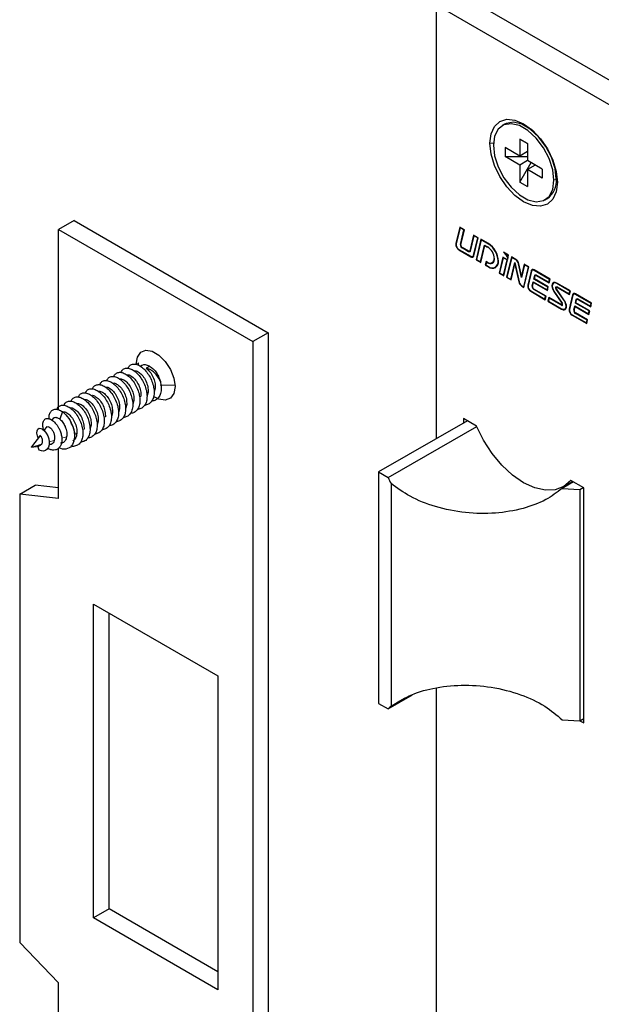
# Model space of a CAD drawing. Units: millimetres. Extents: x 10 to 205, y 4 to 287.
# Drawn here: x 120 to 138, y 219 to 249 of the extents above; entities that cross this region are included whole.
import ezdxf

# ---------------------------------------------------------------- set-up
doc = ezdxf.new("R2010")
doc.units = ezdxf.units.MM

msp = doc.modelspace()

# ---------------------------------------------------------------- linework, layer by layer
at = {"color": 7, "linetype": 'Continuous', "lineweight": 25}
for p, q in [((138.887, 246.811), (133.584, 249.872)), ((138.239, 246.436), (132.936, 249.498)), ((132.936, 249.498), (132.936, 236.334)), ((135.008, 245.873), (134.937, 245.832)), ((135.854, 245.695), (135.658, 245.808)), ((135.836, 245.711), (135.822, 245.713)), ((135.469, 245.427), (135.705, 245.291)), ((135.469, 245.427), (135.469, 244.91)), ((135.705, 245.291), (135.469, 245.427)), ((135.469, 244.91), (135.022, 245.168)), ((135.022, 245.168), (135.022, 244.896)), ((135.705, 245.046), (135.469, 244.91)), ((135.705, 245.291), (135.705, 244.774)), ((135.469, 244.638), (135.022, 244.896)), ((135.022, 244.896), (135.705, 244.896)), ((135.705, 244.774), (135.469, 244.638)), ((136.153, 244.515), (135.705, 244.774)), ((135.469, 244.121), (135.811, 244.713)), ((135.469, 244.638), (135.469, 244.121)), ((135.941, 244.638), (135.705, 244.502)), ((135.705, 244.502), (135.705, 243.985)), ((136.153, 244.243), (135.705, 244.502)), ((136.153, 244.515), (136.153, 244.243)), ((136.577, 244.443), (136.577, 244.216)), ((136.577, 244.406), (136.582, 244.419)), ((135.469, 244.121), (135.705, 243.985)), ((136.237, 243.58), (136.308, 243.621)), ((121.944, 242.951), (121.472, 242.679)), ((121.944, 242.951), (127.836, 239.549)), ((121.472, 242.679), (127.365, 239.277)), ((121.472, 237.212), (121.472, 242.679)), ((133.649, 242.754), (133.529, 242.253)), ((133.658, 242.735), (133.54, 242.243)), ((133.789, 242.673), (133.649, 242.754)), ((133.67, 242.742), (133.658, 242.735)), ((133.774, 242.668), (133.658, 242.735)), ((133.667, 242.744), (133.666, 242.74)), ((133.667, 242.224), (133.774, 242.668)), ((133.679, 242.214), (133.789, 242.673)), ((133.785, 242.675), (133.774, 242.668)), ((134.069, 242.512), (133.954, 242.033)), ((134.078, 242.493), (133.966, 242.023)), ((134.066, 241.894), (134.194, 242.426)), ((134.209, 242.431), (134.069, 242.512)), ((134.09, 242.5), (134.078, 242.493)), ((134.194, 242.426), (134.078, 242.493)), ((134.078, 241.884), (134.209, 242.431)), ((134.087, 242.501), (134.085, 242.497)), ((134.292, 242.383), (134.144, 241.762)), ((134.302, 242.364), (134.159, 241.767)), ((134.205, 242.433), (134.194, 242.426)), ((134.518, 242.252), (134.292, 242.383)), ((134.313, 242.37), (134.302, 242.364)), ((134.518, 242.239), (134.302, 242.364)), ((134.31, 242.372), (134.309, 242.368)), ((133.621, 242.077), (133.985, 241.867)), ((133.621, 242.064), (133.985, 241.854)), ((133.915, 242.02), (133.718, 242.133)), ((133.915, 242.006), (133.718, 242.12)), ((133.943, 242.017), (133.967, 242.031)), ((134.275, 241.7), (134.397, 242.21)), ((134.284, 241.681), (134.406, 242.191)), ((134.397, 242.21), (134.491, 242.156)), ((134.418, 242.198), (134.406, 242.191)), ((134.406, 242.191), (134.491, 242.142)), ((134.413, 242.196), (134.414, 242.2)), ((134.044, 241.861), (134.068, 241.875)), ((134.16, 241.771), (134.144, 241.762)), ((134.144, 241.762), (134.284, 241.681)), ((134.159, 241.767), (134.275, 241.7)), ((134.958, 241.842), (134.842, 241.359)), ((134.967, 241.823), (134.857, 241.364)), ((135.097, 241.761), (134.958, 241.842)), ((134.979, 241.829), (134.967, 241.823)), ((135.083, 241.756), (134.967, 241.823)), ((134.973, 241.297), (135.083, 241.756)), ((134.976, 241.831), (134.974, 241.827)), ((135.13, 241.899), (134.976, 241.988)), ((134.982, 241.278), (135.097, 241.761)), ((135.051, 241.944), (135.039, 241.938)), ((135.115, 241.894), (135.039, 241.938)), ((135.214, 241.85), (135.066, 241.23)), ((135.224, 241.831), (135.081, 241.235)), ((135.094, 241.763), (135.083, 241.756)), ((135.101, 241.834), (135.115, 241.894)), ((135.117, 241.843), (135.101, 241.834)), ((135.103, 241.785), (135.13, 241.899)), ((135.127, 241.901), (135.115, 241.894)), ((135.35, 241.772), (135.214, 241.85)), ((135.235, 241.838), (135.224, 241.831)), ((135.35, 241.758), (135.224, 241.831)), ((135.232, 241.84), (135.231, 241.836)), ((134.291, 241.709), (134.275, 241.7)), ((134.286, 241.707), (134.29, 241.705)), ((134.45, 241.711), (134.424, 241.6)), ((134.44, 241.61), (134.424, 241.6)), ((134.424, 241.6), (134.518, 241.546)), ((134.459, 241.692), (134.439, 241.605)), ((134.439, 241.605), (134.518, 241.56)), ((134.491, 241.687), (134.45, 241.711)), ((134.471, 241.699), (134.459, 241.692)), ((134.491, 241.674), (134.459, 241.692)), ((134.468, 241.7), (134.467, 241.696)), ((134.63, 241.674), (134.654, 241.687)), ((134.726, 241.539), (134.749, 241.553)), ((135.197, 241.168), (135.32, 241.682)), ((135.206, 241.149), (135.321, 241.629)), ((135.32, 241.682), (135.451, 241.09)), ((135.33, 241.635), (135.321, 241.629)), ((135.321, 241.629), (135.44, 241.093)), ((135.328, 241.634), (135.329, 241.638)), ((135.524, 241.223), (135.43, 241.643)), ((135.523, 241.276), (135.442, 241.64)), ((135.606, 241.624), (135.523, 241.276)), ((135.615, 241.605), (135.524, 241.223)), ((135.588, 240.942), (135.731, 241.539)), ((135.597, 240.923), (135.746, 241.544)), ((135.746, 241.544), (135.606, 241.624)), ((135.627, 241.612), (135.615, 241.605)), ((135.731, 241.539), (135.615, 241.605)), ((135.624, 241.614), (135.623, 241.61)), ((135.742, 241.545), (135.731, 241.539)), ((135.869, 241.458), (135.845, 241.444)), ((136.389, 241.172), (135.904, 241.452)), ((136.374, 241.167), (135.904, 241.438)), ((134.858, 241.368), (134.842, 241.359)), ((134.842, 241.359), (134.982, 241.278)), ((134.857, 241.364), (134.973, 241.297)), ((134.989, 241.306), (134.973, 241.297)), ((134.985, 241.304), (134.988, 241.302)), ((135.082, 241.239), (135.066, 241.23)), ((135.066, 241.23), (135.206, 241.149)), ((135.081, 241.235), (135.197, 241.168)), ((135.213, 241.177), (135.197, 241.168)), ((135.208, 241.175), (135.212, 241.173)), ((135.539, 241.285), (135.523, 241.276)), ((135.537, 241.28), (135.537, 241.284)), ((135.812, 241.421), (135.71, 240.994)), ((135.823, 241.412), (135.721, 240.984)), ((135.899, 241.177), (135.924, 241.282)), ((135.915, 241.186), (135.899, 241.177)), ((136.319, 240.935), (135.899, 241.177)), ((135.914, 241.182), (135.935, 241.272)), ((136.334, 240.94), (135.914, 241.182)), ((135.97, 241.302), (135.946, 241.288)), ((135.946, 241.288), (135.948, 241.296)), ((135.975, 241.299), (136.354, 241.081)), ((135.975, 241.286), (136.363, 241.062)), ((136.354, 241.081), (136.374, 241.167)), ((136.363, 241.062), (136.389, 241.172)), ((136.386, 241.174), (136.374, 241.167)), ((135.531, 240.975), (135.588, 240.942)), ((135.531, 240.961), (135.597, 240.923)), ((135.604, 240.951), (135.588, 240.942)), ((135.6, 240.949), (135.603, 240.947)), ((135.848, 240.965), (135.878, 241.091)), ((135.86, 240.955), (135.887, 241.072)), ((135.878, 241.091), (136.298, 240.848)), ((135.899, 241.078), (135.887, 241.072)), ((135.887, 241.072), (136.307, 240.829)), ((135.895, 241.076), (135.896, 241.08)), ((136.267, 240.662), (135.899, 240.874)), ((136.252, 240.657), (135.899, 240.861)), ((136.298, 240.848), (136.319, 240.935)), ((136.314, 240.857), (136.298, 240.848)), ((136.307, 240.829), (136.334, 240.94)), ((136.31, 240.855), (136.313, 240.853)), ((136.331, 240.941), (136.319, 240.935)), ((136.37, 241.09), (136.354, 241.081)), ((136.365, 241.087), (136.369, 241.086)), ((136.517, 241.066), (136.493, 241.052)), ((136.822, 240.512), (136.575, 240.872)), ((136.599, 240.939), (136.58, 240.927)), ((136.83, 240.518), (136.582, 240.879)), ((137.004, 240.817), (136.59, 241.056)), ((136.99, 240.812), (136.59, 241.043)), ((136.599, 240.939), (136.969, 240.725)), ((136.599, 240.926), (136.978, 240.707)), ((135.802, 240.818), (136.232, 240.57)), ((135.802, 240.805), (136.241, 240.551)), ((136.232, 240.57), (136.252, 240.657)), ((136.248, 240.58), (136.232, 240.57)), ((136.241, 240.551), (136.267, 240.662)), ((136.244, 240.577), (136.247, 240.575)), ((136.264, 240.664), (136.252, 240.657)), ((136.351, 240.613), (136.325, 240.503)), ((136.361, 240.594), (136.34, 240.508)), ((136.731, 240.394), (136.351, 240.613)), ((136.372, 240.601), (136.361, 240.594)), ((136.731, 240.381), (136.361, 240.594)), ((136.369, 240.603), (136.368, 240.599)), ((136.5, 240.801), (136.747, 240.441)), ((136.507, 240.808), (136.754, 240.448)), ((136.969, 240.725), (136.99, 240.812)), ((136.985, 240.735), (136.969, 240.725)), ((137.071, 240.695), (136.969, 240.267)), ((136.978, 240.707), (137.004, 240.817)), ((137.082, 240.685), (136.98, 240.257)), ((136.981, 240.732), (136.984, 240.73)), ((137.001, 240.819), (136.99, 240.812)), ((137.128, 240.731), (137.104, 240.717)), ((137.158, 240.45), (137.183, 240.556)), ((137.648, 240.445), (137.163, 240.725)), ((137.633, 240.44), (137.163, 240.712)), ((137.173, 240.455), (137.194, 240.546)), ((137.229, 240.575), (137.205, 240.562)), ((137.205, 240.561), (137.206, 240.569)), ((137.234, 240.572), (137.613, 240.354)), ((137.234, 240.559), (137.622, 240.335)), ((136.341, 240.512), (136.325, 240.503)), ((136.325, 240.503), (136.74, 240.263)), ((136.34, 240.508), (136.74, 240.277)), ((136.75, 240.392), (136.77, 240.404)), ((136.754, 240.394), (136.754, 240.395)), ((136.836, 240.267), (136.86, 240.281)), ((137.107, 240.238), (137.137, 240.364)), ((137.119, 240.229), (137.146, 240.345)), ((137.137, 240.364), (137.557, 240.121)), ((137.158, 240.352), (137.146, 240.345)), ((137.146, 240.345), (137.566, 240.103)), ((137.154, 240.349), (137.155, 240.354)), ((137.174, 240.46), (137.158, 240.45)), ((137.578, 240.208), (137.158, 240.45)), ((137.593, 240.213), (137.173, 240.455)), ((137.613, 240.354), (137.633, 240.44)), ((137.629, 240.363), (137.613, 240.354)), ((137.622, 240.335), (137.648, 240.445)), ((137.624, 240.361), (137.628, 240.359)), ((137.645, 240.447), (137.633, 240.44)), ((137.061, 240.092), (137.491, 239.844)), ((137.061, 240.078), (137.5, 239.825)), ((137.526, 239.935), (137.158, 240.147)), ((137.511, 239.93), (137.158, 240.134)), ((137.5, 239.825), (137.526, 239.935)), ((137.523, 239.937), (137.511, 239.93)), ((137.557, 240.121), (137.578, 240.208)), ((137.573, 240.131), (137.557, 240.121)), ((137.566, 240.103), (137.593, 240.213)), ((137.569, 240.128), (137.572, 240.126)), ((137.589, 240.215), (137.578, 240.208)), ((137.491, 239.844), (137.511, 239.93)), ((137.507, 239.853), (137.491, 239.844)), ((137.502, 239.85), (137.506, 239.849)), ((127.836, 239.549), (127.365, 239.277)), ((127.836, 239.549), (127.836, 185.113)), ((127.365, 239.277), (127.365, 184.841)), ((123.9, 238.561), (123.9, 238.637)), ((123.997, 238.551), (123.956, 238.528)), ((124.23, 238.528), (124.13, 238.471)), ((124.23, 238.528), (124.23, 238.537)), ((124.406, 237.868), (124.371, 237.743)), ((124.19, 237.743), (124.153, 237.609)), ((123.542, 237.369), (123.505, 237.234)), ((123.758, 237.494), (123.723, 237.368)), ((121.318, 236.963), (121.269, 236.898)), ((121.59, 237.154), (121.513, 236.926)), ((123.11, 237.12), (123.075, 236.993)), ((123.326, 237.244), (123.29, 237.115)), ((121.122, 236.705), (121.029, 236.583)), ((122.462, 236.746), (122.426, 236.619)), ((122.678, 236.87), (122.642, 236.742)), ((133.878, 236.878), (131.185, 235.324)), ((131.477, 235.155), (134.164, 236.707)), ((134.161, 236.715), (133.761, 236.946)), ((133.761, 236.946), (133.761, 236.81)), ((120.92, 236.439), (120.649, 236.082)), ((120.647, 236.079), (120.649, 236.08)), ((120.648, 236.08), (120.649, 236.081)), ((120.649, 236.079), (120.872, 236.107)), ((120.883, 235.982), (120.847, 236.105)), ((121.472, 234.513), (121.472, 236.044)), ((131.185, 235.324), (131.185, 228.301)), ((131.185, 235.324), (131.477, 235.155)), ((120.294, 234.649), (120.765, 234.922)), ((121.472, 234.84), (120.765, 234.922)), ((131.562, 234.972), (131.562, 228.218)), ((137.099, 235.019), (136.757, 234.822)), ((136.787, 234.875), (137.068, 235.037)), ((137.414, 234.837), (137.014, 235.068)), ((120.294, 234.649), (120.294, 221.04)), ((121.472, 234.513), (120.294, 234.649)), ((136.757, 234.822), (137.29, 234.793)), ((137.29, 234.793), (137.39, 234.851)), ((137.29, 234.793), (137.29, 227.771)), ((137.414, 227.706), (137.414, 234.837)), ((122.533, 221.789), (122.533, 231.315)), ((122.533, 231.315), (126.304, 229.138)), ((123.004, 222.061), (123.004, 231.043)), ((126.304, 229.138), (126.304, 219.612)), ((132.936, 228.765), (132.936, 212.743)), ((131.185, 228.301), (131.477, 228.133)), ((131.477, 228.133), (132.218, 228.561)), ((136.757, 227.8), (137.29, 227.771)), ((137.29, 227.771), (137.414, 227.842)), ((137.296, 227.774), (137.414, 227.706)), ((123.004, 222.061), (122.533, 221.789)), ((126.304, 220.156), (123.004, 222.061)), ((126.304, 219.612), (122.533, 221.789)), ((120.294, 221.04), (121.472, 219.816)), ((121.472, 214.431), (121.472, 219.816))]:
    msp.add_line(p, q, dxfattribs=at)
at = {"color": 8, "linetype": 'Continuous', "lineweight": 18}
for p, q in [((134.67, 245.298), (134.562, 245.298)), ((136.577, 244.216), (136.506, 244.175)), ((133.545, 242.262), (133.529, 242.253)), ((133.633, 242.07), (133.621, 242.064)), ((133.683, 242.233), (133.667, 242.224)), ((133.73, 242.126), (133.718, 242.12)), ((133.97, 242.042), (133.954, 242.033)), ((134.502, 242.149), (134.491, 242.142)), ((134.529, 242.245), (134.518, 242.239)), ((133.929, 242.015), (133.915, 242.006)), ((133.998, 241.861), (133.985, 241.854)), ((134.082, 241.903), (134.066, 241.894)), ((134.699, 241.808), (134.688, 241.801)), ((134.823, 241.736), (134.812, 241.729)), ((135.362, 241.765), (135.35, 241.758)), ((134.503, 241.681), (134.491, 241.674)), ((134.53, 241.553), (134.518, 241.546)), ((135.44, 241.648), (135.43, 241.643)), ((135.834, 241.434), (135.812, 241.421)), ((135.916, 241.445), (135.904, 241.438)), ((135.948, 241.296), (135.924, 241.282)), ((135.987, 241.292), (135.975, 241.286)), ((135.449, 241.098), (135.44, 241.093)), ((135.543, 240.968), (135.531, 240.961)), ((135.726, 241.003), (135.71, 240.994)), ((135.864, 240.974), (135.848, 240.965)), ((135.911, 240.867), (135.899, 240.861)), ((136.584, 240.877), (136.575, 240.872)), ((136.601, 241.05), (136.59, 241.043)), ((136.611, 240.932), (136.599, 240.926)), ((135.814, 240.811), (135.802, 240.805)), ((136.508, 240.806), (136.5, 240.801)), ((137.093, 240.707), (137.071, 240.695)), ((137.175, 240.718), (137.163, 240.712)), ((137.206, 240.569), (137.183, 240.556)), ((137.246, 240.566), (137.234, 240.559)), ((136.754, 240.394), (136.731, 240.381)), ((136.752, 240.271), (136.74, 240.263)), ((136.756, 240.446), (136.747, 240.441)), ((136.768, 240.416), (136.758, 240.41)), ((136.831, 240.516), (136.822, 240.512)), ((136.887, 240.362), (136.876, 240.356)), ((136.985, 240.276), (136.969, 240.267)), ((137.123, 240.248), (137.107, 240.238)), ((137.073, 240.085), (137.061, 240.078)), ((137.17, 240.141), (137.158, 240.134)), ((123.9, 238.637), (123.829, 238.596)), ((124.363, 237.843), (124.406, 237.868)), ((124.56, 237.957), (125.007, 237.957)), ((123.93, 237.593), (123.974, 237.619)), ((124.149, 237.72), (124.19, 237.743)), ((123.501, 237.345), (123.542, 237.369)), ((123.715, 237.469), (123.758, 237.494)), ((122.852, 236.971), (122.894, 236.995)), ((123.067, 237.095), (123.11, 237.12)), ((123.282, 237.219), (123.326, 237.244)), ((122.419, 236.721), (122.462, 236.746)), ((122.634, 236.845), (122.678, 236.87)), ((121.569, 236.345), (121.718, 236.388)), ((121.967, 236.46), (122.029, 236.496)), ((122.204, 236.597), (122.246, 236.621)), ((120.649, 236.08), (120.955, 236.168)), ((121.189, 236.235), (121.343, 236.28))]:
    msp.add_line(p, q, dxfattribs=at)
at = {"color": 7, "linetype": 'Continuous', "lineweight": 25, "flags": 128}
for points in [[(134.562, 245.298), (134.597, 245.584), (134.699, 245.81), (134.862, 245.962), (135.075, 246.027), (135.322, 246.003), (135.587, 245.89), (135.853, 245.696), (136.1, 245.435), (136.312, 245.125), (136.475, 244.785), (136.578, 244.441), (136.613, 244.114)], [(136.577, 244.216), (136.54, 244.537), (136.431, 244.874), (136.26, 245.201), (136.04, 245.492), (135.789, 245.722), (135.527, 245.873), (135.276, 245.933), (135.056, 245.896), (135.008, 245.873)], [(136.506, 244.175), (136.469, 244.496), (136.361, 244.833), (136.189, 245.161), (135.969, 245.451), (135.718, 245.681), (135.456, 245.832), (135.205, 245.892), (134.985, 245.856), (134.814, 245.726), (134.705, 245.514), (134.668, 245.237)], [(136.613, 244.114), (136.578, 243.828), (136.475, 243.601), (136.312, 243.45), (136.1, 243.385), (135.853, 243.409), (135.587, 243.522), (135.322, 243.715), (135.075, 243.976), (134.862, 244.287), (134.699, 244.626), (134.597, 244.971), (134.562, 245.298)], [(134.668, 245.237), (134.705, 244.916), (134.814, 244.578), (134.985, 244.251), (135.205, 243.961), (135.456, 243.731), (135.718, 243.58), (135.969, 243.52), (136.189, 243.556), (136.361, 243.686), (136.469, 243.898), (136.506, 244.175)], [(133.954, 242.033), (133.952, 242.027), (133.949, 242.022), (133.945, 242.018), (133.94, 242.015), (133.934, 242.014), (133.928, 242.015), (133.921, 242.017), (133.915, 242.02)], [(133.966, 242.023), (133.963, 242.015), (133.959, 242.009), (133.954, 242.004), (133.947, 242.001), (133.94, 241.999), (133.932, 242), (133.923, 242.002), (133.915, 242.006)], [(133.985, 241.867), (133.999, 241.86), (134.013, 241.857), (134.025, 241.856), (134.037, 241.858), (134.047, 241.863), (134.056, 241.871), (134.062, 241.881), (134.066, 241.894)], [(133.985, 241.854), (134.001, 241.846), (134.017, 241.842), (134.031, 241.841), (134.044, 241.843), (134.056, 241.849), (134.065, 241.858), (134.073, 241.87), (134.078, 241.884)], [(134.068, 241.875), (134.071, 241.877), (134.077, 241.883)], [(134.687, 241.719), (134.678, 241.708), (134.654, 241.687), (134.654, 241.687)], [(135.904, 241.452), (135.889, 241.46), (135.873, 241.464), (135.859, 241.465), (135.846, 241.462), (135.834, 241.457), (135.824, 241.448), (135.817, 241.436), (135.812, 241.421)], [(135.904, 241.438), (135.891, 241.445), (135.877, 241.449), (135.864, 241.45), (135.853, 241.447), (135.843, 241.442), (135.834, 241.435), (135.828, 241.424), (135.823, 241.412)], [(135.88, 241.462), (135.876, 241.461), (135.869, 241.458)], [(135.924, 241.282), (135.927, 241.29), (135.931, 241.297), (135.936, 241.302), (135.943, 241.305), (135.95, 241.306), (135.958, 241.306), (135.966, 241.303), (135.975, 241.299)], [(135.935, 241.272), (135.938, 241.279), (135.941, 241.284), (135.945, 241.288), (135.95, 241.29), (135.956, 241.291), (135.962, 241.291), (135.968, 241.289), (135.975, 241.286)], [(135.948, 241.296), (135.95, 241.304), (135.952, 241.306)], [(136.59, 241.056), (136.544, 241.074), (136.503, 241.074), (136.471, 241.056), (136.449, 241.021), (136.442, 240.973), (136.448, 240.917), (136.468, 240.858), (136.5, 240.801)], [(136.59, 241.043), (136.548, 241.059), (136.51, 241.059), (136.48, 241.042), (136.461, 241.01), (136.453, 240.966), (136.459, 240.915), (136.478, 240.86), (136.507, 240.808)], [(136.544, 241.074), (136.534, 241.073), (136.517, 241.066)], [(136.575, 240.872), (136.567, 240.887), (136.562, 240.902), (136.56, 240.917), (136.562, 240.93), (136.567, 240.939), (136.576, 240.944), (136.587, 240.944), (136.599, 240.939)], [(136.582, 240.879), (136.576, 240.889), (136.573, 240.9), (136.572, 240.91), (136.573, 240.919), (136.577, 240.925), (136.583, 240.929), (136.59, 240.929), (136.599, 240.926)], [(137.163, 240.725), (137.147, 240.733), (137.132, 240.737), (137.118, 240.738), (137.104, 240.736), (137.093, 240.73), (137.083, 240.721), (137.076, 240.709), (137.071, 240.695)], [(137.163, 240.712), (137.149, 240.718), (137.136, 240.722), (137.123, 240.723), (137.112, 240.721), (137.102, 240.716), (137.093, 240.708), (137.087, 240.697), (137.082, 240.685)], [(137.139, 240.736), (137.135, 240.734), (137.128, 240.731)], [(137.183, 240.556), (137.186, 240.564), (137.19, 240.57), (137.195, 240.575), (137.201, 240.578), (137.209, 240.58), (137.217, 240.579), (137.225, 240.577), (137.234, 240.572)], [(137.194, 240.546), (137.196, 240.552), (137.2, 240.557), (137.204, 240.561), (137.209, 240.563), (137.214, 240.564), (137.221, 240.564), (137.227, 240.562), (137.234, 240.559)], [(137.206, 240.569), (137.209, 240.577), (137.211, 240.58)], [(136.767, 240.389), (136.762, 240.391), (136.754, 240.394)], [(123.829, 238.596), (123.865, 238.809), (123.967, 238.954), (124.124, 239.016), (124.316, 238.985), (124.521, 238.867), (124.713, 238.675), (124.87, 238.433), (124.972, 238.169), (125.008, 237.916)], [(125.008, 237.916), (124.972, 237.704), (124.87, 237.558), (124.713, 237.497), (124.521, 237.527), (124.356, 237.615)], [(137.014, 235.068), (136.803, 234.884), (136.544, 234.783), (136.247, 234.767), (135.924, 234.838), (135.587, 234.994), (135.251, 235.227), (134.927, 235.529), (134.63, 235.887), (134.371, 236.288), (134.161, 236.715)], [(120.858, 236.357), (120.832, 236.419), (120.815, 236.504), (120.819, 236.574), (120.842, 236.622), (120.881, 236.647), (120.931, 236.645), (120.988, 236.618), (121.046, 236.568), (121.099, 236.499), (121.143, 236.416), (121.174, 236.326), (121.189, 236.235), (121.186, 236.149), (121.166, 236.074), (121.129, 236.016), (121.079, 235.976), (121.019, 235.958), (120.952, 235.96), (120.883, 235.982), (120.883, 235.982)]]:
    msp.add_lwpolyline(points, dxfattribs=at)
at = {"color": 7, "linetype": 'Continuous', "lineweight": 25}
for centre, radius, start, end in [((135.938, 244.147), 0.643, 305.1121, 6.2001), ((133.724, 242.231), 0.196, 173.627, 238.4795), ((133.711, 242.224), 0.172, 173.627, 238.4795), ((133.775, 242.212), 0.108, 173.627, 238.4795), ((133.762, 242.205), 0.0841, 173.627, 238.4795), ((134.246, 241.774), 0.454, 2.6055, 57.3945), ((134.16, 241.692), 0.665, 2.6055, 57.3945), ((134.174, 241.7), 0.639, 2.6055, 57.3945), ((133.963, 242.058), 0.0448, 244.4098, 268.3794), ((134.051, 241.917), 0.0629, 253.3122, 281.4691), ((134.568, 241.782), 0.122, 230.7967, 9.214), ((134.572, 241.774), 0.129, 230.7967, 9.214), ((134.633, 241.7), 0.182, 230.7967, 9.214), ((135.236, 241.595), 0.211, 12.4247, 57.0711), ((135.25, 241.603), 0.185, 12.4247, 57.0711), ((134.637, 241.692), 0.189, 230.7967, 9.214), ((134.607, 241.781), 0.122, 260.039, 290.7377), ((134.677, 241.693), 0.175, 262.0277, 293.153), ((134.674, 241.681), 0.149, 300.3465, 329.8273), ((135.895, 241.423), 0.0612, 138.0524, 168.4376), ((135.646, 241.138), 0.211, 192.4247, 237.0711), ((135.631, 241.13), 0.185, 192.4247, 237.0711), ((135.905, 240.972), 0.196, 173.627, 238.4795), ((135.892, 240.965), 0.172, 173.627, 238.4795), ((135.956, 240.953), 0.108, 173.627, 238.4795), ((135.943, 240.946), 0.0841, 173.627, 238.4795), ((136.558, 241.006), 0.0896, 132.4773, 162.3546), ((136.623, 240.931), 0.0398, 160.4586, 181.6495), ((137.154, 240.696), 0.0612, 138.0524, 168.4376), ((136.741, 240.407), 0.0168, 230.7967, 9.214), ((136.746, 240.399), 0.0241, 230.7967, 9.214), ((136.793, 240.342), 0.0841, 230.7967, 9.214), ((136.798, 240.334), 0.0914, 230.7967, 9.214), ((136.7, 240.408), 0.0575, 2.3411, 35.5959), ((136.687, 240.4), 0.0825, 2.3411, 35.5959), ((136.829, 240.346), 0.0888, 257.497, 287.6604), ((136.588, 240.344), 0.288, 2.3411, 35.5959), ((136.575, 240.336), 0.313, 2.3411, 35.5959), ((136.826, 240.339), 0.0676, 300.251, 324.2089), ((137.164, 240.245), 0.196, 173.627, 238.4795), ((137.151, 240.238), 0.172, 173.627, 238.4795), ((137.215, 240.226), 0.108, 173.627, 238.4795), ((137.202, 240.219), 0.0841, 173.627, 238.4795), ((124.093, 238.338), 0.235, 54.3824, 114.3071), ((124.176, 238.241), 0.292, 76.8007, 79.4015), ((121.277, 236.434), 0.69, 2.1782, 34.7457), ((135.354, 236.852), 4.232, 203.6354, 206.381), ((132.144, 227.544), 0.891, 130.8062, 138.5677)]:
    msp.add_arc(centre, radius, start, end, dxfattribs=at)
for points, knots in [([(134.976, 241.988), (134.995, 241.97), (135.029, 241.938), (135.069, 241.883), (135.094, 241.831), (135.1, 241.8), (135.103, 241.785)], [0, 0, 0, 0, 0.326112, 0.601267, 0.799558, 1, 1, 1, 1]), ([(135.039, 241.938), (135.054, 241.919), (135.079, 241.887), (135.094, 241.849), (135.101, 241.834)], [0, 0, 0, 0, 0.57526, 1, 1, 1, 1]), ([(123.371, 238.34), (123.38, 238.364), (123.403, 238.423), (123.478, 238.47), (123.582, 238.479), (123.703, 238.437), (123.828, 238.349), (123.945, 238.22), (124.045, 238.061), (124.119, 237.884), (124.158, 237.705), (124.16, 237.538), (124.123, 237.395), (124.048, 237.291), (123.962, 237.234), (123.896, 237.232), (123.874, 237.231)], [0, 0, 0, 0, 0.049814, 0.1257122, 0.201617, 0.277521, 0.3534185, 0.4293176, 0.5052232, 0.5811259, 0.6570229, 0.7329233, 0.8088292, 0.8847306, 0.9606275, 1, 1, 1, 1]), ([(123.589, 238.47), (123.592, 238.48), (123.605, 238.53), (123.665, 238.58), (123.76, 238.607), (123.877, 238.582), (124.002, 238.508), (124.123, 238.392), (124.23, 238.242), (124.313, 238.07), (124.365, 237.89), (124.38, 237.717), (124.356, 237.565), (124.293, 237.446), (124.201, 237.368), (124.12, 237.356), (124.08, 237.35)], [0, 0, 0, 0, 0.0213654, 0.0969676, 0.1725694, 0.2481647, 0.3237611, 0.3993642, 0.4749648, 0.5505595, 0.6261571, 0.7017606, 0.77736, 0.8529544, 0.9285533, 1, 1, 1, 1]), ([(124.562, 238.076), (124.538, 238.122), (124.487, 238.222), (124.399, 238.32), (124.318, 238.388), (124.24, 238.438), (124.173, 238.463), (124.134, 238.47), (124.13, 238.471)], [0, 0, 0, 0, 0.233414, 0.49992, 0.591986, 0.750219, 0.973403, 1, 1, 1, 1]), ([(124.23, 238.537), (124.232, 238.535), (124.237, 238.531), (124.241, 238.527), (124.243, 238.526)], [0, 0, 0, 0, 0.559998, 1, 1, 1, 1]), ([(124.243, 238.526), (124.276, 238.505), (124.335, 238.468), (124.426, 238.36), (124.505, 238.231), (124.543, 238.127), (124.562, 238.076)], [0, 0, 0, 0, 0.282834, 0.499226, 0.755732, 1, 1, 1, 1]), ([(122.941, 238.096), (122.944, 238.107), (122.958, 238.157), (123.018, 238.206), (123.114, 238.233), (123.231, 238.207), (123.355, 238.133), (123.477, 238.016), (123.583, 237.865), (123.666, 237.693), (123.717, 237.513), (123.731, 237.341), (123.707, 237.189), (123.644, 237.071), (123.552, 236.993), (123.471, 236.982), (123.433, 236.976)], [0, 0, 0, 0, 0.022225, 0.097865, 0.173506, 0.24914, 0.324774, 0.400416, 0.476055, 0.551688, 0.627324, 0.702966, 0.778604, 0.854237, 0.929874, 1, 1, 1, 1]), ([(123.151, 238.217), (123.151, 238.218), (123.159, 238.26), (123.208, 238.311), (123.294, 238.355), (123.406, 238.346), (123.529, 238.288), (123.653, 238.184), (123.766, 238.044), (123.858, 237.877), (123.92, 237.699), (123.947, 237.522), (123.935, 237.362), (123.886, 237.23), (123.799, 237.142), (123.718, 237.1), (123.663, 237.103), (123.653, 237.104)], [0, 0, 0, 0, 0.001692, 0.077173, 0.152647, 0.228122, 0.303603, 0.379083, 0.454557, 0.530032, 0.605514, 0.680993, 0.756466, 0.831943, 0.907425, 0.982902, 1, 1, 1, 1]), ([(123.327, 238.142), (123.34, 238.146), (123.384, 238.156), (123.483, 238.104), (123.598, 237.995), (123.694, 237.838), (123.757, 237.66), (123.758, 237.549), (123.758, 237.494)], [0, 0, 0, 0, 0.083557, 0.266846, 0.450134, 0.633423, 0.816711, 1, 1, 1, 1]), ([(123.544, 238.267), (123.558, 238.271), (123.601, 238.281), (123.699, 238.229), (123.814, 238.119), (123.91, 237.963), (123.973, 237.785), (123.974, 237.674), (123.974, 237.619)], [0, 0, 0, 0, 0.080353, 0.264282, 0.448212, 0.632141, 0.816071, 1, 1, 1, 1]), ([(123.757, 238.392), (123.771, 238.395), (123.816, 238.406), (123.915, 238.354), (124.03, 238.244), (124.126, 238.088), (124.189, 237.909), (124.19, 237.799), (124.19, 237.743)], [0, 0, 0, 0, 0.086926, 0.26954, 0.452155, 0.63477, 0.817385, 1, 1, 1, 1]), ([(122.293, 237.722), (122.296, 237.733), (122.31, 237.784), (122.371, 237.833), (122.467, 237.859), (122.585, 237.832), (122.709, 237.757), (122.83, 237.64), (122.937, 237.489), (123.019, 237.316), (123.07, 237.137), (123.083, 236.964), (123.058, 236.812), (122.995, 236.695), (122.903, 236.618), (122.823, 236.608), (122.785, 236.603)], [0, 0, 0, 0, 0.023083, 0.098762, 0.174441, 0.250114, 0.325787, 0.401467, 0.477146, 0.552818, 0.628492, 0.704173, 0.77985, 0.855521, 0.931197, 1, 1, 1, 1]), ([(122.503, 237.843), (122.503, 237.844), (122.511, 237.887), (122.56, 237.937), (122.647, 237.981), (122.76, 237.971), (122.883, 237.912), (123.006, 237.808), (123.119, 237.667), (123.21, 237.501), (123.273, 237.322), (123.299, 237.145), (123.287, 236.986), (123.236, 236.854), (123.15, 236.767), (123.068, 236.725), (123.014, 236.729), (123.004, 236.73)], [0, 0, 0, 0, 0.002588, 0.078067, 0.153539, 0.229012, 0.304491, 0.379969, 0.45544, 0.530913, 0.606393, 0.68187, 0.757341, 0.832815, 0.908296, 0.983771, 1, 1, 1, 1]), ([(122.723, 237.966), (122.732, 237.99), (122.756, 238.049), (122.831, 238.096), (122.936, 238.105), (123.057, 238.062), (123.181, 237.973), (123.299, 237.843), (123.398, 237.684), (123.471, 237.508), (123.51, 237.329), (123.511, 237.162), (123.474, 237.019), (123.399, 236.916), (123.313, 236.859), (123.248, 236.858), (123.226, 236.857)], [0, 0, 0, 0, 0.051053, 0.126963, 0.20288, 0.278796, 0.354706, 0.430617, 0.506535, 0.58245, 0.658359, 0.734272, 0.81019, 0.886104, 0.962013, 1, 1, 1, 1]), ([(122.896, 237.893), (122.91, 237.896), (122.953, 237.907), (123.051, 237.855), (123.166, 237.745), (123.262, 237.589), (123.324, 237.411), (123.325, 237.3), (123.326, 237.244)], [0, 0, 0, 0, 0.079895, 0.263916, 0.447937, 0.631958, 0.815979, 1, 1, 1, 1]), ([(123.109, 238.017), (123.123, 238.021), (123.167, 238.032), (123.267, 237.98), (123.382, 237.87), (123.478, 237.714), (123.541, 237.535), (123.541, 237.425), (123.542, 237.369)], [0, 0, 0, 0, 0.086828, 0.269463, 0.452097, 0.634731, 0.817366, 1, 1, 1, 1]), ([(124.562, 238.076), (124.573, 238.017), (124.597, 237.899), (124.584, 237.738), (124.535, 237.606), (124.449, 237.517), (124.367, 237.474), (124.312, 237.478), (124.301, 237.478)], [0, 0, 0, 0, 0.190915, 0.381816, 0.572726, 0.763649, 0.954559, 1, 1, 1, 1]), ([(121.855, 237.469), (121.855, 237.47), (121.863, 237.513), (121.913, 237.564), (122, 237.607), (122.113, 237.596), (122.236, 237.537), (122.36, 237.432), (122.472, 237.291), (122.563, 237.124), (122.625, 236.945), (122.651, 236.769), (122.638, 236.609), (122.587, 236.478), (122.5, 236.391), (122.419, 236.35), (122.365, 236.355), (122.356, 236.355)], [0, 0, 0, 0, 0.0034813, 0.0789587, 0.1544295, 0.2298997, 0.3053767, 0.3808532, 0.4563231, 0.5317943, 0.607272, 0.6827473, 0.7582167, 0.8336891, 0.9091672, 0.9846412, 1, 1, 1, 1]), ([(122.075, 237.592), (122.084, 237.616), (122.108, 237.676), (122.185, 237.722), (122.289, 237.731), (122.41, 237.687), (122.535, 237.597), (122.652, 237.467), (122.752, 237.307), (122.824, 237.131), (122.862, 236.952), (122.863, 236.785), (122.825, 236.643), (122.749, 236.541), (122.664, 236.485), (122.6, 236.483), (122.579, 236.483)], [0, 0, 0, 0, 0.0522906, 0.1282129, 0.204142, 0.280071, 0.3559934, 0.4319167, 0.5078466, 0.5837745, 0.6596963, 0.7356206, 0.811551, 0.8874777, 0.9633992, 1, 1, 1, 1]), ([(122.461, 237.643), (122.475, 237.647), (122.519, 237.658), (122.619, 237.605), (122.734, 237.496), (122.83, 237.34), (122.892, 237.161), (122.893, 237.05), (122.894, 236.995)], [0, 0, 0, 0, 0.086713, 0.26937, 0.452028, 0.634685, 0.817343, 1, 1, 1, 1]), ([(122.678, 237.768), (122.692, 237.772), (122.736, 237.782), (122.835, 237.73), (122.95, 237.621), (123.046, 237.464), (123.108, 237.286), (123.109, 237.175), (123.11, 237.12)], [0, 0, 0, 0, 0.08397, 0.267176, 0.450382, 0.633588, 0.816794, 1, 1, 1, 1]), ([(121.426, 237.218), (121.436, 237.242), (121.461, 237.302), (121.538, 237.349), (121.643, 237.356), (121.764, 237.312), (121.888, 237.221), (122.006, 237.091), (122.105, 236.931), (122.177, 236.754), (122.214, 236.575), (122.214, 236.409), (122.176, 236.268), (122.1, 236.163), (121.993, 236.108), (121.902, 236.091), (121.848, 236.108), (121.841, 236.11)], [0, 0, 0, 0, 0.050875, 0.123024, 0.195181, 0.267337, 0.339487, 0.411638, 0.483795, 0.555951, 0.6281, 0.700252, 0.772409, 0.844564, 0.916713, 0.988866, 1, 1, 1, 1]), ([(121.645, 237.347), (121.648, 237.36), (121.663, 237.41), (121.724, 237.459), (121.821, 237.484), (121.938, 237.457), (122.063, 237.382), (122.183, 237.263), (122.29, 237.112), (122.372, 236.939), (122.422, 236.76), (122.435, 236.588), (122.409, 236.436), (122.345, 236.32), (122.253, 236.244), (122.174, 236.234), (122.137, 236.229)], [0, 0, 0, 0, 0.024124, 0.099828, 0.175532, 0.25123, 0.326928, 0.402632, 0.478336, 0.554033, 0.629732, 0.705437, 0.781139, 0.856836, 0.932535, 1, 1, 1, 1]), ([(121.812, 237.269), (121.827, 237.273), (121.871, 237.283), (121.97, 237.231), (122.086, 237.122), (122.181, 236.965), (122.244, 236.787), (122.245, 236.676), (122.246, 236.621)], [0, 0, 0, 0, 0.08658, 0.269264, 0.451948, 0.634632, 0.817316, 1, 1, 1, 1]), ([(122.03, 237.394), (122.044, 237.397), (122.088, 237.408), (122.187, 237.356), (122.302, 237.246), (122.398, 237.09), (122.46, 236.912), (122.461, 236.801), (122.462, 236.746)], [0, 0, 0, 0, 0.084354, 0.267483, 0.450612, 0.633742, 0.816871, 1, 1, 1, 1]), ([(122.249, 237.519), (122.262, 237.522), (122.305, 237.533), (122.403, 237.481), (122.518, 237.371), (122.614, 237.215), (122.676, 237.036), (122.677, 236.926), (122.678, 236.87)], [0, 0, 0, 0, 0.0794235, 0.2635388, 0.4476541, 0.6317694, 0.8158847, 1, 1, 1, 1]), ([(121.028, 236.584), (121.016, 236.624), (120.986, 236.72), (120.998, 236.843), (121.053, 236.931), (121.146, 236.955), (121.26, 236.915), (121.376, 236.816), (121.47, 236.684), (121.532, 236.545), (121.567, 236.416), (121.577, 236.29), (121.562, 236.178), (121.521, 236.087), (121.459, 236.022), (121.379, 235.987), (121.288, 235.985), (121.207, 236.003), (121.159, 236.031), (121.144, 236.04)], [0, 0, 0, 0, 0.05697, 0.13635, 0.2145, 0.291406, 0.367064, 0.441488, 0.514684, 0.568892, 0.622408, 0.675225, 0.72734, 0.778766, 0.829486, 0.879519, 0.928846, 0.977485, 1, 1, 1, 1]), ([(121.188, 236.931), (121.186, 236.947), (121.178, 237.014), (121.204, 237.107), (121.263, 237.194), (121.355, 237.232), (121.467, 237.224), (121.549, 237.177), (121.59, 237.154)], [0, 0, 0, 0, 0.061088, 0.248876, 0.436676, 0.624387, 0.812351, 1, 1, 1, 1]), ([(121.307, 236.935), (121.315, 236.949), (121.328, 236.971), (121.354, 236.978), (121.367, 236.98), (121.371, 236.98), (121.382, 236.982), (121.396, 236.981), (121.411, 236.978), (121.415, 236.978), (121.416, 236.977), (121.416, 236.977), (121.432, 236.974), (121.464, 236.963), (121.497, 236.938), (121.513, 236.926)], [0, 0, 0, 0, 0.213282, 0.355299, 0.393194, 0.407208, 0.409141, 0.555744, 0.592939, 0.60256, 0.60513, 0.606077, 0.606207, 0.801902, 1, 1, 1, 1]), ([(121.59, 237.154), (121.657, 237.092), (121.789, 236.968), (121.929, 236.672), (121.975, 236.378), (121.913, 236.137), (121.757, 236.016), (121.596, 235.998), (121.505, 236.052), (121.489, 236.061)], [0, 0, 0, 0, 0.168455, 0.333969, 0.496543, 0.656178, 0.812874, 0.966633, 1, 1, 1, 1]), ([(121.599, 237.145), (121.612, 237.148), (121.656, 237.159), (121.754, 237.106), (121.869, 236.997), (121.965, 236.841), (122.028, 236.662), (122.029, 236.551), (122.029, 236.496)], [0, 0, 0, 0, 0.0825486, 0.2660388, 0.4495291, 0.6330194, 0.8165097, 1, 1, 1, 1]), ([(121.107, 236.676), (121.113, 236.684), (121.128, 236.707), (121.178, 236.699), (121.239, 236.656), (121.297, 236.577), (121.338, 236.479), (121.358, 236.373), (121.348, 236.311), (121.343, 236.28)], [0, 0, 0, 0, 0.099139, 0.260142, 0.416791, 0.569094, 0.717058, 0.86069, 1, 1, 1, 1]), ([(121.513, 236.926), (121.529, 236.912), (121.561, 236.884), (121.616, 236.812), (121.656, 236.743), (121.683, 236.678), (121.694, 236.647), (121.709, 236.596), (121.721, 236.535), (121.727, 236.458), (121.721, 236.411), (121.718, 236.388)], [0, 0, 0, 0, 0.124933, 0.250105, 0.471457, 0.499894, 0.581766, 0.625098, 0.750005, 0.875739, 1, 1, 1, 1]), ([(120.897, 236.407), (120.9, 236.411), (120.904, 236.418), (120.917, 236.417), (120.93, 236.407), (120.939, 236.397), (120.95, 236.381), (120.959, 236.364), (120.965, 236.348), (120.966, 236.346), (120.966, 236.345), (120.966, 236.345), (120.966, 236.345), (120.972, 236.328), (120.978, 236.301), (120.981, 236.259), (120.977, 236.226), (120.969, 236.193), (120.959, 236.175), (120.955, 236.168)], [0, 0, 0, 0, 0.107955, 0.227292, 0.315419, 0.374401, 0.405655, 0.535713, 0.549576, 0.553053, 0.553932, 0.554157, 0.554216, 0.554239, 0.702128, 0.763514, 0.850724, 0.939755, 1, 1, 1, 1]), ([(121.718, 236.388), (121.706, 236.349), (121.683, 236.271), (121.613, 236.206), (121.555, 236.2), (121.533, 236.197)], [0, 0, 0, 0, 0.389928, 0.77151, 1, 1, 1, 1]), ([(122.029, 236.496), (122.025, 236.467), (122.017, 236.408), (121.982, 236.337), (121.945, 236.29), (121.914, 236.274), (121.904, 236.269)], [0, 0, 0, 0, 0.288937, 0.577874, 0.866811, 1, 1, 1, 1]), ([(120.955, 236.168), (120.952, 236.163), (120.946, 236.154), (120.931, 236.138), (120.917, 236.127), (120.903, 236.119), (120.892, 236.115), (120.876, 236.109), (120.86, 236.106), (120.85, 236.105), (120.848, 236.105), (120.847, 236.105), (120.847, 236.105)], [0, 0, 0, 0, 0.125779, 0.251484, 0.502185, 0.547754, 0.627323, 0.752147, 0.954355, 0.969676, 0.984521, 1, 1, 1, 1]), ([(121.343, 236.28), (121.332, 236.254), (121.312, 236.202), (121.26, 236.159), (121.218, 236.155), (121.203, 236.153)], [0, 0, 0, 0, 0.393104, 0.773561, 1, 1, 1, 1]), ([(136.757, 234.822), (136.597, 234.702), (136.249, 234.442), (135.55, 234.188), (134.723, 234.049), (133.814, 234.064), (132.932, 234.24), (132.152, 234.541), (131.749, 234.836), (131.562, 234.972)], [0, 0, 0, 0, 0.117503, 0.25409, 0.406089, 0.565031, 0.727011, 0.873816, 1, 1, 1, 1]), ([(131.562, 228.218), (131.739, 228.329), (132.12, 228.567), (132.853, 228.782), (133.701, 228.878), (134.61, 228.816), (135.474, 228.596), (136.22, 228.257), (136.588, 227.944), (136.757, 227.8)], [0, 0, 0, 0, 0.120009, 0.258945, 0.412425, 0.571474, 0.732057, 0.876444, 1, 1, 1, 1])]:
    msp.add_open_spline(points, degree=3, knots=knots, dxfattribs=at)
msp.add_open_spline([(124.13, 238.471), (124.169, 238.438), (124.246, 238.371), (124.342, 238.212), (124.405, 238.034), (124.406, 237.924), (124.406, 237.868)], degree=3, dxfattribs=at)

doc.saveas('drawing.dxf')
